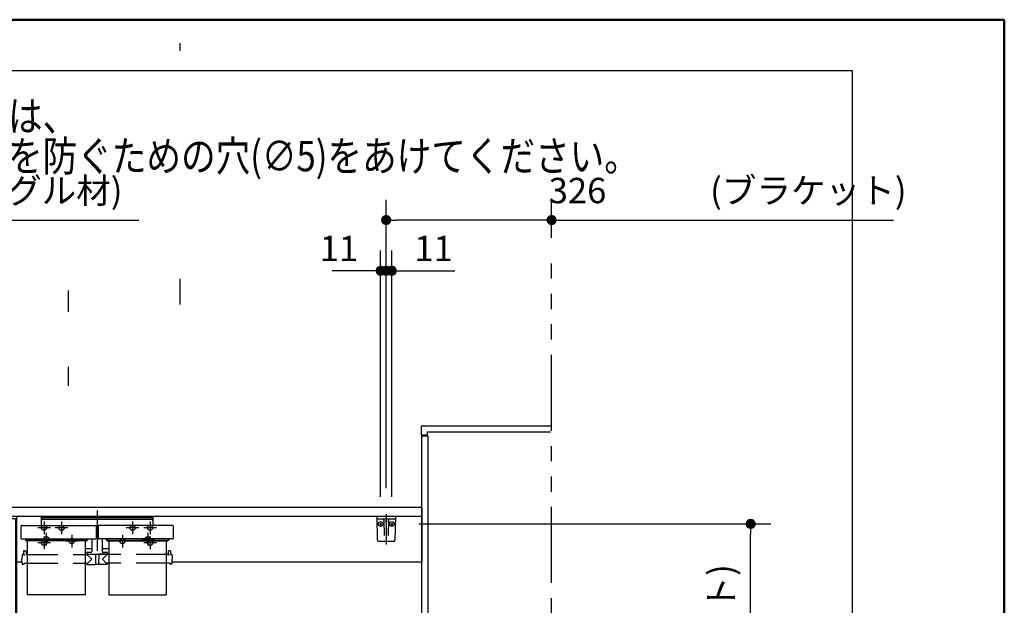
# Model space of a CAD drawing. Units: millimetres. Extents: x -396 to 1, y 0 to 287.
# Drawn here: x -107 to -10, y 229 to 287 of the extents above; entities that cross this region are included whole.
import ezdxf

# ---------------------------------------------------------------- set-up
doc = ezdxf.new("R2010")
doc.units = ezdxf.units.MM
for name, pattern in [('CENTER', [12, 7.5, -1.5, 1.5, -1.5]), ('DASHED', [4.5, 3, -1.5]), ('PHANTOM', [15, 7.5, -1.5, 1.5, -1.5, 1.5, -1.5])]:
    doc.linetypes.add(name, pattern=pattern)
doc.layers.add('AV', color=7, linetype='Continuous')
doc.styles.get("Standard").update_dxf_attribs({"font": 'ROMANS', "bigfont": 'BIGFONT'})
doc.dimstyles.new('ISO-25', dxfattribs={"dimtxt": 2.5, "dimasz": 2.5, "dimexe": 1.25, "dimexo": 0.625, "dimtad": 1, "dimtxsty": 'Standard', "dimcen": 2.5, "dimadec": 0, "dimazin": 0, "dimtfac": 1, "dimtmove": 0, "dimatfit": 3, "dimfxl": 1, "dimarcsym": 0})

# ---------------------------------------------------------------- blocks, each defined once
blk = doc.blocks.new('VIS-UWCAE-L0011')
at = {"color": 0, "linetype": 'Continuous'}
for p, q in [((-122.764, 250.434), (-120.106, 248.282)), ((-121.6, 247.884), (-123.55, 249.463)), ((-127.448, 239.175), (-127.448, 248.2)), ((-126.198, 248.2), (-126.198, 239.175)), ((-120.892, 247.311), (-121.467, 247.776)), ((-120.822, 247.318), (-120.098, 248.212)), ((-124.322, 243.384), (-124.363, 243.312)), ((-124.363, 243.312), (-124.346, 243.15)), ((-124.346, 243.15), (-122.763, 240.597)), ((-124.173, 243.45), (-124.322, 243.384)), ((-109.573, 243.45), (-124.173, 243.45)), ((-109.4, 243.15), (-110.422, 241.463)), ((-109.573, 243.45), (-109.424, 243.384)), ((-109.424, 243.384), (-109.383, 243.312)), ((-109.383, 243.312), (-109.4, 243.15)), ((-111.51, 239.818), (-110.422, 241.463)), ((-122.763, 240.597), (-121.623, 238.95)), ((-112.078, 239.012), (-111.51, 239.818)), ((-129.623, 238.85), (-129.623, 238.05)), ((-129.523, 238.95), (-67.523, 238.95)), ((-127.823, 238.95), (-127.823, 239.15)), ((-127.823, 238.95), (-125.823, 238.95)), ((-125.848, 239.175), (-127.798, 239.175)), ((-125.823, 239.15), (-125.823, 238.95)), ((-112.2, 238.95), (-121.623, 238.95)), ((-112.144, 238.961), (-112.2, 238.95)), ((-112.119, 238.974), (-112.144, 238.961)), ((-112.078, 239.012), (-112.119, 238.974)), ((-67.423, 238.85), (-67.423, 233.55)), ((-129.623, 238.05), (-67.423, 238.05)), ((-129.373, 238.05), (-129.373, 206.8)), ((-129.273, 237.8), (-129.273, 206.7)), ((-107.473, 237.8), (-129.273, 237.8)), ((-128.623, 238.05), (-128.623, 237.8)), ((-108.123, 238.05), (-108.123, 237.8)), ((-107.473, 237.8), (-107.473, 206.7)), ((-107.373, 238.05), (-107.373, 206.8)), ((-107.373, 233.55), (-106.828, 233.55)), ((-92.028, 233.55), (-67.448, 233.55)), ((-107.273, 228.275), (-106.948, 228.275)), ((-106.948, 228.275), (-106.948, 227.29)), ((-106.948, 228.225), (-67.423, 228.225)), ((-67.423, 228.225), (-67.423, 223.398)), ((-107.373, 227.29), (-106.948, 227.29)), ((-107.373, 227.2), (-67.423, 227.2)), ((-106.948, 227.325), (-67.423, 227.325)), ((-107.373, 223.398), (-67.423, 223.398)), ((-104.723, 223.398), (-104.723, 223.2)), ((-101.723, 223.398), (-101.723, 223.2)), ((-88.473, 223.398), (-88.473, 223.2)), ((-85.473, 223.398), (-85.473, 223.2)), ((-74.473, 223.398), (-74.473, 223.2)), ((-71.473, 223.398), (-71.473, 223.2)), ((-104.723, 223.2), (-101.723, 223.2)), ((-88.473, 223.2), (-85.473, 223.2)), ((-74.473, 223.2), (-71.473, 223.2)), ((-106.848, 214.225), (-106.848, 214.225)), ((-107.473, 206.7), (-129.273, 206.7))]:
    blk.add_line(p, q, dxfattribs=at)
at = {"color": 0, "linetype": 'CENTER'}
for p, q in [((-116.873, 245.35), (-116.873, 237.15)), ((-125.498, 237.925), (-125.498, 236.675)), ((-126.123, 237.3), (-124.873, 237.3)), ((-126.623, 235.175), (-126.623, 233.925)), ((-110.223, 235.175), (-110.223, 233.925)), ((-127.248, 234.55), (-125.998, 234.55)), ((-110.848, 234.55), (-109.598, 234.55)), ((-104.498, 226.425), (-103.248, 226.425)), ((-103.873, 227.05), (-103.873, 225.8)), ((-103.198, 226.425), (-101.948, 226.425)), ((-102.573, 227.05), (-102.573, 225.8)), ((-88.248, 226.425), (-86.998, 226.425)), ((-87.623, 227.05), (-87.623, 225.8)), ((-86.948, 226.425), (-85.698, 226.425)), ((-86.323, 227.05), (-86.323, 225.8)), ((-74.248, 226.425), (-72.998, 226.425)), ((-73.623, 227.05), (-73.623, 225.8)), ((-72.948, 226.425), (-71.698, 226.425)), ((-72.323, 227.05), (-72.323, 225.8))]:
    blk.add_line(p, q, dxfattribs=at)
at = {"color": 20, "linetype": 'Continuous'}
for p, q in [((-129.273, 206.8), (-129.373, 206.8)), ((-107.373, 206.825), (-107.473, 206.825))]:
    blk.add_line(p, q, dxfattribs=at)
at = {"color": 0, "linetype": 'DASHED'}
for centre in [(-125.498, 237.3), (-126.623, 234.55), (-110.223, 234.55), (-103.873, 226.425), (-102.573, 226.425), (-87.623, 226.425), (-86.323, 226.425), (-73.623, 226.425), (-72.323, 226.425)]:
    blk.add_circle(centre, 0.25, dxfattribs=at)
at = {"color": 0, "linetype": 'Continuous'}
for centre, radius, start, end in [((-124.573, 248.2), 2.875, 51, 180), ((-124.573, 248.2), 1.625, 51, 180), ((-125.013, 243.536), 5.528, 50.09062, 51.87219), ((-120.137, 248.243), 0.05, 321, 51), ((-120.861, 247.35), 0.05, 231, 321), ((-129.523, 238.85), 0.1, 90, 180), ((-127.798, 239.15), 0.025, 90, 180), ((-125.848, 239.15), 0.025, 360, 90), ((-67.523, 238.85), 0.1, 0, 90), ((-107.273, 228.175), 0.1, 90, 180)]:
    blk.add_arc(centre, radius, start, end, dxfattribs=at)
blk = doc.blocks.new('VIS-UWCAE-L0012')
at = {"color": 20, "linetype": 'Continuous'}
for p, q in [((-71.823, 238.05), (-70.023, 238.05)), ((-71.782, 235.697), (-71.823, 238.05)), ((-70.023, 238.05), (-70.064, 235.697)), ((-70.077, 237.75), (-71.769, 237.75)), ((-70.214, 235.55), (-71.632, 235.55))]:
    blk.add_line(p, q, dxfattribs=at)
at = {"color": 0, "linetype": 'Continuous'}
for p, q in [((-70.948, 238.05), (-70.923, 237.95)), ((-70.898, 238.05), (-70.923, 237.95)), ((-71.586, 237.3), (-71.355, 237.3)), ((-71.473, 237.417), (-71.473, 237.188)), ((-71.147, 237.676), (-71.12, 236.147)), ((-70.948, 237.628), (-70.948, 237.46)), ((-70.898, 237.628), (-70.898, 237.46)), ((-70.699, 237.676), (-70.726, 236.147)), ((-70.486, 237.3), (-70.255, 237.3)), ((-70.373, 237.417), (-70.373, 237.188))]:
    blk.add_line(p, q, dxfattribs=at)
at = {"color": 0, "linetype": 'CENTER'}
blk.add_line((-70.923, 238.273), (-70.923, 235.253), dxfattribs=at)
at = {"color": 0, "linetype": 'Continuous'}
for centre in [(-71.473, 237.3), (-70.373, 237.3)]:
    blk.add_circle(centre, 0.235, dxfattribs=at)
at = {"color": 20, "linetype": 'Continuous'}
for centre, radius, start, end in [((-71.769, 237.8), 0.05, 181, 270), ((-70.077, 237.8), 0.05, 270, 359), ((-71.632, 235.7), 0.15, 181, 270), ((-70.214, 235.7), 0.15, 270, 359)]:
    blk.add_arc(centre, radius, start, end, dxfattribs=at)
at = {"color": 0, "linetype": 'Continuous'}
for centre, start, end in [((-71.222, 237.675), 1, 90), ((-70.624, 237.675), 90, 179)]:
    blk.add_arc(centre, 0.075, start, end, dxfattribs=at)
for centre, major_axis, ratio, start_param, end_param in [((-70.923, 237.628), (0, -0.0517), 0.483373, 1.570796, 4.712389), ((-70.923, 237.46), (0.025, 0), 0.894151, 3.141593, 6.283185)]:
    blk.add_ellipse(centre, major_axis=major_axis, ratio=ratio, start_param=start_param, end_param=end_param, dxfattribs=at)
blk = doc.blocks.new('VIS-UWCAE-L0013')
at = {"color": 0, "linetype": 'Continuous'}
for p, q in [((-104.935, 238.05), (-104.935, 237.155)), ((-104.935, 238.05), (-93.91, 238.05)), ((-104.935, 237.925), (-93.91, 237.925)), ((-93.91, 238.05), (-93.91, 237.155)), ((-106.919, 237.118), (-106.923, 236.917)), ((-106.923, 236.917), (-106.923, 235.876)), ((-106.882, 237.155), (-99.564, 237.155)), ((-104.785, 237.75), (-94.06, 237.75)), ((-99.526, 237.118), (-99.523, 236.917)), ((-99.523, 236.917), (-99.523, 235.876)), ((-99.319, 237.118), (-99.323, 236.917)), ((-99.323, 236.917), (-99.323, 235.876)), ((-91.964, 237.155), (-99.282, 237.155)), ((-91.926, 237.118), (-91.923, 236.917)), ((-91.923, 236.917), (-91.923, 235.876)), ((-106.923, 235.876), (-106.923, 235.871)), ((-106.923, 235.871), (-106.921, 235.865)), ((-106.921, 235.865), (-106.919, 235.86)), ((-106.919, 235.86), (-106.916, 235.854)), ((-106.916, 235.854), (-106.912, 235.849)), ((-106.912, 235.849), (-106.907, 235.844)), ((-106.907, 235.844), (-106.901, 235.839)), ((-106.901, 235.839), (-106.894, 235.834)), ((-106.894, 235.834), (-106.886, 235.83)), ((-106.886, 235.83), (-106.878, 235.826)), ((-99.568, 235.826), (-99.56, 235.83)), ((-99.56, 235.83), (-99.552, 235.834)), ((-99.552, 235.834), (-99.545, 235.839)), ((-99.545, 235.839), (-99.539, 235.844)), ((-99.539, 235.844), (-99.534, 235.849)), ((-99.534, 235.849), (-99.53, 235.854)), ((-99.53, 235.854), (-99.527, 235.86)), ((-99.527, 235.86), (-99.525, 235.865)), ((-99.525, 235.865), (-99.523, 235.871)), ((-99.523, 236.615), (-99.323, 236.615)), ((-99.523, 235.871), (-99.523, 235.876)), ((-99.323, 235.876), (-99.323, 235.871)), ((-99.323, 235.871), (-99.321, 235.865)), ((-99.321, 235.865), (-99.319, 235.86)), ((-99.319, 235.86), (-99.316, 235.854)), ((-99.316, 235.854), (-99.312, 235.849)), ((-99.312, 235.849), (-99.307, 235.844)), ((-99.307, 235.844), (-99.301, 235.839)), ((-99.301, 235.839), (-99.294, 235.834)), ((-99.294, 235.834), (-99.286, 235.83)), ((-99.286, 235.83), (-99.278, 235.826)), ((-91.968, 235.826), (-91.96, 235.83)), ((-91.96, 235.83), (-91.952, 235.834)), ((-91.952, 235.834), (-91.945, 235.839)), ((-91.945, 235.839), (-91.939, 235.844)), ((-91.939, 235.844), (-91.934, 235.849)), ((-91.934, 235.849), (-91.93, 235.854)), ((-91.93, 235.854), (-91.927, 235.86)), ((-91.927, 235.86), (-91.925, 235.865)), ((-91.925, 235.865), (-91.923, 235.871)), ((-91.923, 235.871), (-91.923, 235.876)), ((-106.878, 235.826), (-106.869, 235.823)), ((-106.869, 235.823), (-106.86, 235.821)), ((-106.86, 235.821), (-106.85, 235.819)), ((-106.85, 235.819), (-106.841, 235.818)), ((-106.841, 235.818), (-106.832, 235.817)), ((-106.832, 235.817), (-106.823, 235.817)), ((-106.823, 235.817), (-99.623, 235.817)), ((-106.523, 235.773), (-106.523, 235.817)), ((-106.435, 235.733), (-106.483, 235.733)), ((-106.448, 235.75), (-106.448, 235.817)), ((-106.435, 235.75), (-106.448, 235.75)), ((-106.435, 235.817), (-106.435, 235.676)), ((-106.435, 235.72), (-106.435, 235.714)), ((-106.435, 235.714), (-106.432, 235.707)), ((-106.435, 235.676), (-106.435, 235.669)), ((-106.435, 235.669), (-106.432, 235.663)), ((-106.432, 235.707), (-106.427, 235.701)), ((-106.432, 235.663), (-106.427, 235.656)), ((-106.427, 235.701), (-106.421, 235.695)), ((-106.427, 235.656), (-106.421, 235.65)), ((-106.421, 235.695), (-106.413, 235.69)), ((-106.421, 235.65), (-106.413, 235.646)), ((-106.413, 235.69), (-106.404, 235.687)), ((-106.413, 235.646), (-106.404, 235.642)), ((-106.404, 235.687), (-106.395, 235.685)), ((-106.404, 235.642), (-106.395, 235.64)), ((-106.395, 235.685), (-106.385, 235.684)), ((-106.395, 235.64), (-106.385, 235.64)), ((-100.46, 235.684), (-106.385, 235.684)), ((-100.46, 235.64), (-106.385, 235.64)), ((-106.273, 230.307), (-106.273, 235.64)), ((-100.573, 230.307), (-100.573, 235.64)), ((-100.573, 234.877), (-99.923, 234.877)), ((-100.46, 235.684), (-100.451, 235.685)), ((-100.46, 235.64), (-100.451, 235.64)), ((-100.451, 235.685), (-100.442, 235.687)), ((-100.451, 235.64), (-100.442, 235.642)), ((-100.442, 235.687), (-100.433, 235.69)), ((-100.442, 235.642), (-100.433, 235.646)), ((-100.433, 235.69), (-100.425, 235.695)), ((-100.433, 235.646), (-100.425, 235.65)), ((-100.425, 235.695), (-100.419, 235.701)), ((-100.425, 235.65), (-100.419, 235.656)), ((-100.419, 235.701), (-100.414, 235.707)), ((-100.419, 235.656), (-100.414, 235.663)), ((-100.414, 235.707), (-100.411, 235.714)), ((-100.414, 235.663), (-100.411, 235.669)), ((-100.411, 235.714), (-100.41, 235.72)), ((-100.411, 235.669), (-100.41, 235.676)), ((-100.41, 235.817), (-100.41, 235.676)), ((-100.398, 235.75), (-100.41, 235.75)), ((-100.41, 235.733), (-100.363, 235.733)), ((-100.398, 235.75), (-100.398, 235.817)), ((-100.323, 235.773), (-100.323, 235.817)), ((-99.923, 235.817), (-99.923, 234.567)), ((-99.623, 235.817), (-99.614, 235.817)), ((-99.614, 235.817), (-99.605, 235.818)), ((-99.605, 235.818), (-99.595, 235.819)), ((-99.595, 235.819), (-99.586, 235.821)), ((-99.586, 235.821), (-99.577, 235.823)), ((-99.577, 235.823), (-99.568, 235.826)), ((-99.278, 235.826), (-99.269, 235.823)), ((-99.269, 235.823), (-99.26, 235.821)), ((-99.26, 235.821), (-99.25, 235.819)), ((-99.25, 235.819), (-99.241, 235.818)), ((-99.241, 235.818), (-99.232, 235.817)), ((-99.232, 235.817), (-99.223, 235.817)), ((-92.023, 235.817), (-99.223, 235.817)), ((-98.923, 235.817), (-98.923, 234.567)), ((-98.923, 234.877), (-98.273, 234.877)), ((-98.523, 235.773), (-98.523, 235.817)), ((-98.435, 235.733), (-98.483, 235.733)), ((-98.448, 235.75), (-98.448, 235.817)), ((-98.448, 235.75), (-98.435, 235.75)), ((-98.435, 235.817), (-98.435, 235.676)), ((-98.435, 235.72), (-98.435, 235.714)), ((-98.435, 235.714), (-98.432, 235.707)), ((-98.435, 235.676), (-98.435, 235.669)), ((-98.435, 235.669), (-98.432, 235.663)), ((-98.432, 235.707), (-98.427, 235.701)), ((-98.432, 235.663), (-98.427, 235.656)), ((-98.427, 235.701), (-98.421, 235.695)), ((-98.427, 235.656), (-98.421, 235.65)), ((-98.421, 235.695), (-98.413, 235.69)), ((-98.421, 235.65), (-98.413, 235.646)), ((-98.413, 235.69), (-98.404, 235.687)), ((-98.413, 235.646), (-98.404, 235.642)), ((-98.404, 235.687), (-98.395, 235.685)), ((-98.404, 235.642), (-98.395, 235.64)), ((-98.395, 235.685), (-98.385, 235.684)), ((-98.395, 235.64), (-98.385, 235.64)), ((-98.385, 235.684), (-92.46, 235.684)), ((-98.385, 235.64), (-92.46, 235.64)), ((-98.273, 235.64), (-98.273, 230.307)), ((-92.573, 230.307), (-92.573, 235.64)), ((-92.46, 235.684), (-92.451, 235.685)), ((-92.46, 235.64), (-92.451, 235.64)), ((-92.451, 235.685), (-92.442, 235.687)), ((-92.451, 235.64), (-92.442, 235.642)), ((-92.442, 235.687), (-92.433, 235.69)), ((-92.442, 235.642), (-92.433, 235.646)), ((-92.433, 235.69), (-92.425, 235.695)), ((-92.433, 235.646), (-92.425, 235.65)), ((-92.425, 235.695), (-92.419, 235.701)), ((-92.425, 235.65), (-92.419, 235.656)), ((-92.419, 235.701), (-92.414, 235.707)), ((-92.419, 235.656), (-92.414, 235.663)), ((-92.414, 235.707), (-92.411, 235.714)), ((-92.414, 235.663), (-92.411, 235.669)), ((-92.411, 235.714), (-92.41, 235.72)), ((-92.411, 235.669), (-92.41, 235.676)), ((-92.41, 235.817), (-92.41, 235.676)), ((-92.41, 235.75), (-92.398, 235.75)), ((-92.41, 235.733), (-92.363, 235.733)), ((-92.398, 235.75), (-92.398, 235.817)), ((-92.323, 235.773), (-92.323, 235.817)), ((-92.023, 235.817), (-92.014, 235.817)), ((-92.014, 235.817), (-92.005, 235.818)), ((-92.005, 235.818), (-91.995, 235.819)), ((-91.995, 235.819), (-91.986, 235.821)), ((-91.986, 235.821), (-91.977, 235.823)), ((-91.977, 235.823), (-91.968, 235.826)), ((-106.816, 234.233), (-106.823, 233.807)), ((-106.766, 234.282), (-106.723, 234.282)), ((-106.67, 234.607), (-106.673, 234.332)), ((-106.673, 234.282), (-106.672, 234.281)), ((-106.672, 234.281), (-106.671, 234.279)), ((-106.671, 234.279), (-106.668, 234.277)), ((-106.668, 234.277), (-106.664, 234.276)), ((-106.664, 234.276), (-106.653, 234.273)), ((-106.653, 234.273), (-106.636, 234.27)), ((-106.636, 234.27), (-106.616, 234.268)), ((-106.62, 234.657), (-106.476, 234.657)), ((-106.616, 234.268), (-106.594, 234.266)), ((-106.594, 234.266), (-106.571, 234.266)), ((-106.571, 234.266), (-106.548, 234.265)), ((-106.426, 234.607), (-106.423, 234.332)), ((-106.373, 234.282), (-106.273, 234.282)), ((-100.573, 234.282), (-100.445, 234.282)), ((-100.423, 234.467), (-100.423, 234.317)), ((-100.423, 234.317), (-98.423, 234.317)), ((-100.423, 234.282), (-99.948, 233.807)), ((-100.408, 234.307), (-99.585, 234.307)), ((-100.373, 234.517), (-99.973, 234.517)), ((-100.266, 234.317), (-100.266, 234.307)), ((-100.145, 234.317), (-100.145, 234.307)), ((-100.13, 234.317), (-100.13, 234.307)), ((-99.766, 234.317), (-99.766, 234.307)), ((-99.585, 234.317), (-99.577, 233.322)), ((-99.26, 234.317), (-99.269, 233.322)), ((-98.438, 234.307), (-99.26, 234.307)), ((-98.423, 234.282), (-98.898, 233.807)), ((-98.873, 234.517), (-98.473, 234.517)), ((-98.7, 234.317), (-98.7, 234.307)), ((-98.58, 234.317), (-98.58, 234.307)), ((-98.423, 234.467), (-98.423, 234.317)), ((-98.273, 234.282), (-98.401, 234.282)), ((-92.473, 234.282), (-92.573, 234.282)), ((-92.42, 234.607), (-92.423, 234.332)), ((-92.423, 234.282), (-92.422, 234.281)), ((-92.422, 234.281), (-92.421, 234.279)), ((-92.421, 234.279), (-92.418, 234.277)), ((-92.418, 234.277), (-92.414, 234.276)), ((-92.414, 234.276), (-92.403, 234.273)), ((-92.403, 234.273), (-92.386, 234.27)), ((-92.386, 234.27), (-92.366, 234.268)), ((-92.226, 234.657), (-92.37, 234.657)), ((-92.366, 234.268), (-92.344, 234.266)), ((-92.344, 234.266), (-92.321, 234.266)), ((-92.321, 234.266), (-92.298, 234.265)), ((-92.176, 234.607), (-92.173, 234.332)), ((-92.08, 234.282), (-92.123, 234.282)), ((-92.03, 234.233), (-92.023, 233.807)), ((-106.816, 233.381), (-106.823, 233.807)), ((-106.766, 233.332), (-106.648, 233.332)), ((-106.622, 233.431), (-106.623, 233.357)), ((-106.622, 233.431), (-106.273, 233.431)), ((-100.573, 233.431), (-100.318, 233.431)), ((-100.424, 233.431), (-100.423, 233.332)), ((-100.398, 233.307), (-99.609, 233.307)), ((-100.318, 233.431), (-99.948, 233.807)), ((-99.584, 233.447), (-99.578, 233.447)), ((-99.584, 233.447), (-99.584, 233.332)), ((-99.284, 233.307), (-99.562, 233.307)), ((-99.262, 233.447), (-99.268, 233.447)), ((-99.262, 233.447), (-99.262, 233.332)), ((-98.448, 233.307), (-99.237, 233.307)), ((-98.527, 233.431), (-98.898, 233.807)), ((-98.273, 233.431), (-98.527, 233.431)), ((-98.422, 233.431), (-98.423, 233.332)), ((-92.224, 233.431), (-92.573, 233.431)), ((-92.224, 233.431), (-92.223, 233.357)), ((-92.08, 233.332), (-92.198, 233.332)), ((-92.03, 233.381), (-92.023, 233.807)), ((-100.573, 230.307), (-106.273, 230.307)), ((-98.273, 230.307), (-92.573, 230.307))]:
    blk.add_line(p, q, dxfattribs=at)
at = {"color": 0, "linetype": 'CENTER'}
for p, q in [((-99.423, 238.625), (-99.423, 234.656)), ((-102.298, 236.9), (-103.548, 236.9)), ((-102.923, 237.525), (-102.923, 236.275)), ((-95.298, 236.9), (-96.548, 236.9)), ((-95.923, 237.525), (-95.923, 236.275)), ((-104.423, 236.425), (-104.423, 235.175)), ((-101.923, 236.225), (-101.923, 234.975)), ((-96.923, 236.225), (-96.923, 234.975)), ((-94.423, 236.425), (-94.423, 235.175)), ((-103.798, 235.8), (-105.048, 235.8)), ((-101.298, 235.6), (-102.548, 235.6)), ((-96.298, 235.6), (-97.548, 235.6)), ((-93.798, 235.8), (-95.048, 235.8))]:
    blk.add_line(p, q, dxfattribs=at)
at = {"color": 0, "linetype": 'DASHED'}
for p, q in [((-106.273, 234.282), (-100.573, 234.282)), ((-92.573, 234.282), (-98.273, 234.282)), ((-106.273, 233.431), (-100.573, 233.431)), ((-92.573, 233.431), (-98.273, 233.431))]:
    blk.add_line(p, q, dxfattribs=at)
for centre in [(-102.923, 236.9), (-95.923, 236.9), (-104.423, 235.8), (-101.923, 235.6), (-96.923, 235.6), (-94.423, 235.8)]:
    blk.add_circle(centre, 0.25, dxfattribs=at)
at = {"color": 0, "linetype": 'Continuous'}
for centre, radius, start, end in [((-106.882, 237.118), 0.0375, 90, 179), ((-104.785, 237.6), 0.15, 90, 180), ((-99.564, 237.118), 0.0375, 1, 90), ((-99.282, 237.118), 0.0375, 90, 179), ((-94.06, 237.6), 0.15, 0, 90), ((-91.964, 237.118), 0.0375, 1, 90), ((-106.483, 235.773), 0.04, 180, 270), ((-100.363, 235.773), 0.04, 270, 0), ((-98.483, 235.773), 0.04, 180, 270), ((-92.363, 235.773), 0.04, 270, 0), ((-106.766, 234.232), 0.05, 90, 179), ((-106.723, 234.332), 0.05, 270, 359.5), ((-106.62, 234.607), 0.05, 90, 179.5), ((-106.476, 234.607), 0.05, 0.5, 90), ((-106.373, 234.332), 0.05, 180.5, 270), ((-100.445, 234.307), 0.025, 270, 337.97569), ((-100.373, 234.467), 0.05, 90, 180), ((-100.408, 234.292), 0.015, 90, 157.97569), ((-99.973, 234.567), 0.05, 270, 0), ((-98.873, 234.567), 0.05, 180, 270), ((-98.473, 234.467), 0.05, 0, 90), ((-98.438, 234.292), 0.015, 22.02431, 90), ((-98.401, 234.307), 0.025, 202.02431, 270), ((-92.473, 234.332), 0.05, 270, 359.5), ((-92.37, 234.607), 0.05, 90, 179.5), ((-92.226, 234.607), 0.05, 0.5, 90), ((-92.123, 234.332), 0.05, 180.5, 270), ((-92.08, 234.232), 0.05, 1, 90), ((-106.766, 233.382), 0.05, 181, 270), ((-106.648, 233.357), 0.025, 270, 359.5), ((-100.398, 233.332), 0.025, 180.5, 270), ((-99.609, 233.332), 0.025, 270, 0), ((-99.562, 233.322), 0.015, 180.5, 270), ((-99.284, 233.322), 0.015, 270, 359.5), ((-99.237, 233.332), 0.025, 180, 270), ((-98.448, 233.332), 0.025, 270, 359.5), ((-92.198, 233.357), 0.025, 180.5, 270), ((-92.08, 233.382), 0.05, 270, 359)]:
    blk.add_arc(centre, radius, start, end, dxfattribs=at)
blk = doc.blocks.new('VIS-UWCAE-L0015')
at = {"color": 20, "linetype": 'Continuous'}
for p, q in [((-71.823, 238.05), (-70.023, 238.05)), ((-71.782, 235.697), (-71.823, 238.05)), ((-70.023, 238.05), (-70.064, 235.697)), ((-70.077, 237.75), (-71.769, 237.75)), ((-70.214, 235.55), (-71.632, 235.55))]:
    blk.add_line(p, q, dxfattribs=at)
at = {"color": 0, "linetype": 'Continuous'}
for p, q in [((-70.948, 238.05), (-70.923, 237.95)), ((-70.898, 238.05), (-70.923, 237.95)), ((-71.586, 237.3), (-71.355, 237.3)), ((-71.473, 237.417), (-71.473, 237.188)), ((-71.147, 237.676), (-71.12, 236.147)), ((-70.948, 237.628), (-70.948, 237.46)), ((-70.898, 237.628), (-70.898, 237.46)), ((-70.699, 237.676), (-70.726, 236.147)), ((-70.486, 237.3), (-70.255, 237.3)), ((-70.373, 237.417), (-70.373, 237.188))]:
    blk.add_line(p, q, dxfattribs=at)
at = {"color": 0, "linetype": 'CENTER'}
blk.add_line((-70.923, 238.273), (-70.923, 235.253), dxfattribs=at)
at = {"color": 0, "linetype": 'Continuous'}
for centre in [(-71.473, 237.3), (-70.373, 237.3)]:
    blk.add_circle(centre, 0.235, dxfattribs=at)
at = {"color": 20, "linetype": 'Continuous'}
for centre, radius, start, end in [((-71.769, 237.8), 0.05, 181, 270), ((-70.077, 237.8), 0.05, 270, 359), ((-71.632, 235.7), 0.15, 181, 270), ((-70.214, 235.7), 0.15, 270, 359)]:
    blk.add_arc(centre, radius, start, end, dxfattribs=at)
at = {"color": 0, "linetype": 'Continuous'}
for centre, start, end in [((-71.222, 237.675), 1, 90), ((-70.624, 237.675), 90, 179)]:
    blk.add_arc(centre, 0.075, start, end, dxfattribs=at)
for centre, major_axis, ratio, start_param, end_param in [((-70.923, 237.628), (0, -0.0517), 0.483373, 1.570796, 4.712389), ((-70.923, 237.46), (0.025, 0), 0.894151, 3.141593, 6.283185)]:
    blk.add_ellipse(centre, major_axis=major_axis, ratio=ratio, start_param=start_param, end_param=end_param, dxfattribs=at)
blk = doc.blocks.new('*D66')
at = {"color": 7, "linetype": 'Continuous'}
for p, q in [((-71.473, 239.957), (-71.473, 264.25)), ((-71.473, 262.25), (-76.241, 262.25)), ((-70.923, 262.25), (-71.473, 262.25))]:
    blk.add_line(p, q, dxfattribs=at)
at = {"color": 7, "linetype": 'Continuous', "const_width": 0.5}
blk.add_lwpolyline([(-71.723, 262.25, 1), (-71.223, 262.25, 1), (-71.723, 262.25, 1)], format="xyb", dxfattribs=at)
at = {"layer": 'Defpoints', "color": 0}
for p in [(-71.473, 262.25), (-70.923, 238.273), (-71.473, 237.417)]:
    blk.add_point(p, dxfattribs=at)
at = {"color": 0, "insert": (-75.586, 264.125), "char_height": 2.5, "attachment_point": 5}
blk.add_mtext('11', dxfattribs=at)
blk = doc.blocks.new('_Dot')
at = {"color": 0, "linetype": 'ByBlock', "lineweight": -2}
blk.add_line((-0.5, 0), (-1, 0), dxfattribs=at)
at = {"color": 0, "linetype": 'ByBlock', "const_width": 0.5}
blk.add_lwpolyline([(-0.25, 0, 1), (0.25, 0, 1)], format="xyb", close=True, dxfattribs=at)
blk = doc.blocks.new('_None')
blk = doc.blocks.new('*D69')
at = {"color": 0, "lineweight": -2}
for p, q in [((-129.623, 241.39), (-129.623, 269.25)), ((-125.498, 264.126), (-125.498, 269.25)), ((-126.498, 267.25), (-128.623, 267.25)), ((-125.498, 267.25), (-95.313, 267.25))]:
    blk.add_line(p, q, dxfattribs=at)
at = {"layer": 'Defpoints', "color": 0}
for p in [(-129.623, 267.25), (-125.498, 261.586), (-129.623, 238.85)]:
    blk.add_point(p, dxfattribs=at)
at = {"color": 0, "lineweight": -2, "rotation": 180}
blk.add_blockref('_Dot', (-129.623, 267.25), dxfattribs=at)
at = {"color": 0, "lineweight": -2}
blk.add_blockref('_Dot', (-125.498, 267.25), dxfattribs=at)
at = {"color": 0, "insert": (-109.906, 269.833), "char_height": 2.5, "attachment_point": 5}
blk.add_mtext('82.5(アングル材)', dxfattribs=at)
blk = doc.blocks.new('*D71')
at = {"color": 0, "lineweight": -2}
for p, q in [((-67.715, 237.3), (-33, 237.3)), ((-35, 202.475), (-35, 236.3)), ((-52.083, 201.475), (-33, 201.475))]:
    blk.add_line(p, q, dxfattribs=at)
at = {"layer": 'Defpoints', "color": 0}
for p in [(-70.255, 237.3), (-35, 237.3), (-54.623, 201.475)]:
    blk.add_point(p, dxfattribs=at)
at = {"color": 0, "lineweight": -2}
for p, rotation in [((-35, 237.3), 89.99999999999999), ((-35, 201.475), 270)]:
    blk.add_blockref('_Dot', p, dxfattribs=dict(at, rotation=rotation))
at = {"color": 0, "insert": (-37.583, 219.389), "char_height": 2.5, "attachment_point": 5, "rotation": 90}
blk.add_mtext('716.5(ブラケット)', dxfattribs=at)
blk = doc.blocks.new('*D72')
at = {"color": 0, "lineweight": -2}
for p, q in [((-70.373, 239.957), (-70.373, 264.25)), ((-71.923, 262.25), (-72.923, 262.25)), ((-70.373, 262.25), (-70.923, 262.25)), ((-70.373, 262.25), (-64.147, 262.25)), ((-69.373, 262.25), (-68.373, 262.25))]:
    blk.add_line(p, q, dxfattribs=at)
at = {"layer": 'Defpoints', "color": 0}
for p in [(-70.923, 262.25), (-70.923, 238.273), (-70.373, 237.417)]:
    blk.add_point(p, dxfattribs=at)
at = {"color": 0, "lineweight": -2}
blk.add_blockref('_Dot', (-70.923, 262.25), dxfattribs=at)
at = {"color": 0, "lineweight": -2, "rotation": 180}
blk.add_blockref('_Dot', (-70.373, 262.25), dxfattribs=at)
at = {"color": 0, "insert": (-66.26, 264.125), "char_height": 2.5, "attachment_point": 5}
blk.add_mtext('11', dxfattribs=at)
blk = doc.blocks.new('*D81')
at = {"color": 0, "lineweight": -2}
for p, q in [((-70.923, 240.813), (-70.923, 269.25)), ((-54.623, 265.502), (-54.623, 269.25)), ((-55.623, 267.25), (-69.923, 267.25)), ((-54.623, 267.25), (-20.919, 267.25))]:
    blk.add_line(p, q, dxfattribs=at)
at = {"layer": 'Defpoints', "color": 0}
for p in [(-70.923, 267.25), (-54.623, 262.962), (-70.923, 238.273)]:
    blk.add_point(p, dxfattribs=at)
at = {"color": 0, "lineweight": -2, "rotation": 180}
blk.add_blockref('_Dot', (-70.923, 267.25), dxfattribs=at)
at = {"color": 0, "lineweight": -2}
blk.add_blockref('_Dot', (-54.623, 267.25), dxfattribs=at)
at = {"color": 0, "insert": (-37.271, 269.833), "char_height": 2.5, "attachment_point": 5}
blk.add_mtext('326\u3000\u3000\u3000(ブラケット)', dxfattribs=at)
blk = doc.blocks.new('VIS-UWCAE-L0003')
at = {"color": 0, "linetype": 'Continuous', "lineweight": 50}
for p in [(-395, 287), (-10, 10)]:
    blk.add_line(p, (-10, 287), dxfattribs=at)

msp = doc.modelspace()

# ---------------------------------------------------------------- linework, layer by layer
at = {"color": 7, "linetype": 'Continuous'}
for p, q in [((-91.22296821, 283.93228794), (-91.22296821, 284.69021565)), ((-159.99410205, 281.98670535), (-24.99410205, 281.98670535)), ((-24.99410205, 281.98670535), (-24.99410205, 184.48670535)), ((-91.22296821, 258.93370666), (-91.22296821, 261.45691821)), ((-102.22296821, 258.19688515), (-102.22296821, 260.30782685)), ((-102.22296821, 250.90013684), (-102.22296821, 252.79131814))]:
    msp.add_line(p, q, dxfattribs=at)
at = {"color": 20, "linetype": 'PHANTOM'}
msp.add_line((-54.62296821, 201.47507739), (-54.62296821, 262.96202499), dxfattribs=at)
at = {"color": 23, "linetype": 'Continuous'}
for p, q in [((-67.47296821, 246.82507739), (-67.47296821, 246.12507739)), ((-67.32296821, 246.97507739), (-54.72296821, 246.97507739)), ((-67.42296821, 246.07507739), (-66.87296821, 246.07507739)), ((-66.87296821, 246.37507739), (-66.87296821, 246.07507739)), ((-66.87296821, 246.37507739), (-54.72296821, 246.37507739))]:
    msp.add_line(p, q, dxfattribs=at)
at = {"color": 20, "linetype": 'Continuous'}
for p, q in [((-67.42296821, 245.97507739), (-66.82296821, 245.97507739)), ((-67.42296821, 201.97507739), (-67.42296821, 245.97507739)), ((-66.82296821, 245.97507739), (-66.82296821, 201.95007739))]:
    msp.add_line(p, q, dxfattribs=at)
at = {"color": 7, "linetype": 'CENTER'}
for p, q in [((-104.02296821, 236.92507739), (-105.27296821, 236.92507739)), ((-104.64796821, 237.55007739), (-104.64796821, 236.30007739)), ((-93.57296821, 236.92507739), (-94.82296821, 236.92507739)), ((-94.19796821, 237.55007739), (-94.19796821, 236.30007739)), ((-104.64796821, 236.05007739), (-104.64796821, 234.80007739)), ((-94.19796821, 236.05007739), (-94.19796821, 234.80007739)), ((-104.02296821, 235.42507739), (-105.27296821, 235.42507739)), ((-93.57296821, 235.42507739), (-94.82296821, 235.42507739))]:
    msp.add_line(p, q, dxfattribs=at)
at = {"color": 7, "linetype": 'DASHED'}
for centre in [(-104.64796821, 236.92507739), (-94.19796821, 236.92507739), (-104.64796821, 235.42507739), (-94.19796821, 235.42507739)]:
    msp.add_circle(centre, 0.25, dxfattribs=at)
at = {"color": 23, "linetype": 'Continuous'}
for centre, radius, start, end in [((-67.32296821, 246.82507739), 0.15, 90, 180.0000772873), ((-67.42296821, 246.12507739), 0.05, 180, 270)]:
    msp.add_arc(centre, radius, start, end, dxfattribs=at)

# ---------------------------------------------------------------- block references
at = {"color": 7}
for name in ['VIS-UWCAE-L0011', 'VIS-UWCAE-L0013', 'VIS-UWCAE-L0012', 'VIS-UWCAE-L0015']:
    msp.add_blockref(name, (0, 0), dxfattribs=at)
at = {"layer": 'AV', "color": 7}
msp.add_blockref('VIS-UWCAE-L0003', (0, 0), dxfattribs=at)

# ---------------------------------------------------------------- texts
at = {"color": 7, "insert": (-155.94725335, 272.05589658), "char_height": 3, "width": 109.2312043619, "attachment_point": 7, "line_spacing_factor": 0.7875}
msp.add_mtext('{\\fＭＳ Ｐゴシック|b0|i0|c0|p0;\\W0.83333x;タイル・コンクリート壁の場合は、}\\P{\\fＭＳ Ｐゴシック|b0|i0|c0|p0;\\W0.83333x;下記位置にねじ先端と壁の干渉を防ぐための穴}{\\W0.83333x;(∅5)}{\\fＭＳ Ｐゴシック|b0|i0|c0|p0;\\W0.83333x;をあけてください。}', dxfattribs=at)

# ---------------------------------------------------------------- dimensions: what is measured, and where the dimension line sits
at = {"color": 7}
for base, p1, p2, text, override, picture, middle in [((-70.92296821, 267.25), (-54.62296821, 262.96202499), (-70.92296821, 238.2729145), '326\u3000\u3000\u3000(ブラケット)', {"dimtxt": 2.5, "dimasz": 1, "dimexe": 2, "dimexo": 2.54, "dimgap": 0.625, "dimtad": 1, "dimtih": 0, "dimtoh": 0, "dimdec": 0, "dimdsep": 46, "dimblk1": 'Dot', "dimblk2": 'Dot', "dimsah": 1, "dimse1": 0, "dimse2": 0, "dimtmove": 0}, '*D81', (-37.27120013, 267.25)), ((-129.62296821, 267.25), (-125.49796821, 261.58640793), (-129.62296821, 238.85007739), '82.5(アングル材)', {"dimtxt": 2.5, "dimasz": 1, "dimexe": 2, "dimexo": 2.54, "dimgap": 0.625, "dimtad": 1, "dimtih": 0, "dimtoh": 0, "dimdec": 1, "dimzin": 0, "dimdsep": 46, "dimblk1": 'Dot', "dimblk2": 'Dot', "dimsah": 1, "dimse1": 0, "dimse2": 0, "dimtmove": 0}, '*D69', (-109.90559503, 267.25)), ((-71.47296821, 262.25), (-70.92296821, 238.2729145), (-71.47296821, 237.41731148), '11', {"dimtxt": 2.5, "dimasz": 1, "dimexe": 2, "dimexo": 2.54, "dimgap": 0.625, "dimtad": 1, "dimtih": 0, "dimtoh": 0, "dimdec": 0, "dimdsep": 46, "dimblk1": 'None', "dimblk2": 'Dot', "dimsah": 1, "dimse1": 1, "dimse2": 0, "dimtmove": 0}, '*D66', (-75.58606345, 262.25)), ((-70.92296821, 262.25), (-70.37296821, 237.41731148), (-70.92296821, 238.2729145), '11', {"dimtxt": 2.5, "dimasz": 1, "dimexe": 2, "dimexo": 2.54, "dimgap": 0.625, "dimtad": 1, "dimtih": 0, "dimtoh": 0, "dimdec": 0, "dimdsep": 46, "dimblk1": 'Dot', "dimblk2": 'Dot', "dimsah": 1, "dimse1": 0, "dimse2": 1, "dimtmove": 0}, '*D72', (-66.25987297, 262.25))]:
    dim = msp.add_linear_dim(base=base, p1=p1, p2=p2, text=text, dimstyle='ISO-25', override=override, dxfattribs=at)
    dim.commit()
    dim.dimension.update_dxf_attribs({"geometry": picture, "text_midpoint": middle, "dimtype": 160})
dim = msp.add_linear_dim(base=(-35, 237.30007739), p1=(-54.62296821, 201.47507739), p2=(-70.25487742, 237.30007739), angle=270, text='716.5(ブラケット)', dimstyle='ISO-25', override={"dimtxt": 2.5, "dimasz": 1, "dimexe": 2, "dimexo": 2.54, "dimgap": 0.625, "dimtad": 1, "dimtih": 0, "dimtoh": 0, "dimdec": 1, "dimzin": 0, "dimdsep": 46, "dimblk1": 'Dot', "dimblk2": 'Dot', "dimsah": 1, "dimse1": 0, "dimse2": 0, "dimtmove": 0}, dxfattribs=at)
dim.commit()
dim.dimension.update_dxf_attribs({"geometry": '*D71', "text_midpoint": (-35, 219.38857739), "dimtype": 160})

doc.saveas('drawing.dxf')
